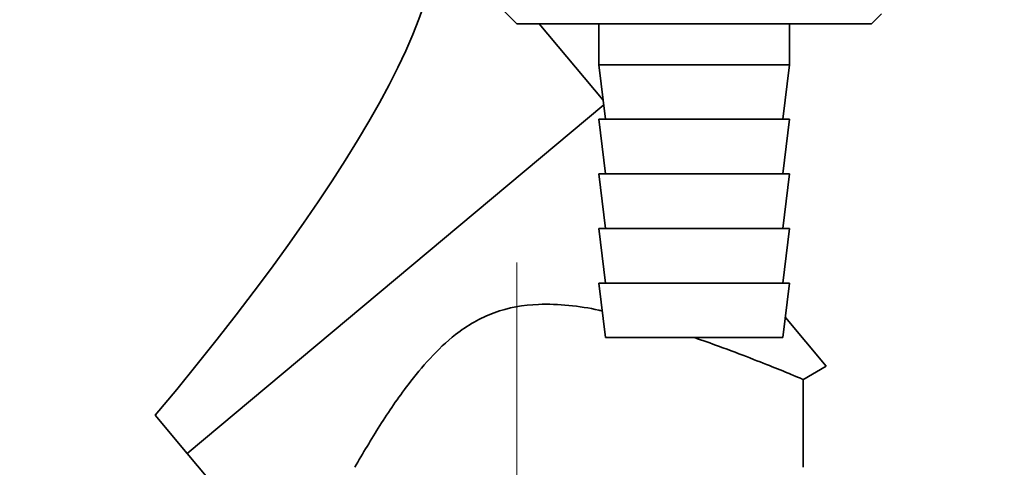
# Paper-space layout 'Blatt2' of a CAD drawing. Units: millimetres. Extents: x 0 to 4200, y 0 to 2970.
# Drawn here: x 856 to 928, y 1455 to 1488 of the extents above; entities that cross this region are included whole.
import ezdxf

# ---------------------------------------------------------------- set-up
doc = ezdxf.new("R2010")
doc.units = ezdxf.units.MM
doc.linetypes.add('CENTERX2', pattern=[20.32, 12.7, -2.54, 2.54, -2.54])
doc.layers.add('1', color=7, linetype='Continuous')
doc.styles.add('SLDTEXTSTYLE1', font='TXT', dxfattribs={"width": 0.605})
doc.dimstyles.new('SLDDIMSTYLE0', dxfattribs={"dimtxt": 35, "dimasz": 25, "dimexe": 0, "dimexo": 0.0625, "dimgap": 8.75, "dimtad": 1, "dimdec": 0, "dimrnd": 1e-09, "dimzin": 12, "dimdsep": 46, "dimtxsty": 'SLDTEXTSTYLE1', "dimsah": 1, "dimcen": 0.09, "dimadec": 0, "dimazin": 3, "dimtfac": 1, "dimtdec": 0, "dimtofl": 0, "dimtmove": 0, "dimatfit": 3, "dimfxl": 1, "dimfrac": 2, "dimtolj": 1, "dimtzin": 12, "dimarcsym": 0})

# ---------------------------------------------------------------- blocks, each defined once
blk = doc.blocks.new('_D_6')
at = {"layer": '1', "ltscale": 10}
for p, q in [((991.189, 2467.492), (491.484, 2467.492)), ((501.484, 1429.992), (501.484, 2467.492)), ((857.437, 1429.992), (491.484, 1429.992))]:
    blk.add_line(p, q, dxfattribs=at)
for points in [[(501.484, 2467.492), (497.484, 2442.492), (505.484, 2442.492)], [(501.484, 1429.992), (505.484, 1454.992), (497.484, 1454.992)]]:
    blk.add_solid(points, dxfattribs=at)
at = {"layer": '1', "ltscale": 10, "insert": (456.367, 1895.269), "char_height": 35, "attachment_point": 1, "rotation": 90, "style": 'SLDTEXTSTYLE1'}
blk.add_mtext('1038', dxfattribs=at)
blk = doc.blocks.new('_D_7')
at = {"layer": '1', "ltscale": 10}
for p, q in [((1021.684, 2467.492), (407.437, 2467.492)), ((417.437, 1423.992), (417.437, 2467.492)), ((980.224, 1423.992), (407.437, 1423.992))]:
    blk.add_line(p, q, dxfattribs=at)
for points in [[(417.437, 2467.492), (413.437, 2442.492), (421.437, 2442.492)], [(417.437, 1423.992), (421.437, 1448.992), (413.437, 1448.992)]]:
    blk.add_solid(points, dxfattribs=at)
at = {"layer": '1', "ltscale": 10, "insert": (372.319, 1892.269), "char_height": 35, "attachment_point": 1, "rotation": 90, "style": 'SLDTEXTSTYLE1'}
blk.add_mtext('1044', dxfattribs=at)

psp = doc.layouts.new('Blatt2')

# ---------------------------------------------------------------- linework, layer by layer
at = {"color": 7, "linetype": 'Continuous', "lineweight": 35, "ltscale": 10}
for p, q in [((891.437, 1488.492), (892.437, 1487.492)), ((918.437, 1487.492), (919.167, 1488.222)), ((892.437, 1487.492), (918.437, 1487.492)), ((894.067, 1487.492), (898.761, 1481.897)), ((898.437, 1487.492), (898.437, 1484.492)), ((912.437, 1484.492), (912.437, 1487.492)), ((898.437, 1484.492), (898.937, 1480.492)), ((898.437, 1484.492), (912.437, 1484.492)), ((911.937, 1480.492), (912.437, 1484.492)), ((898.803, 1481.561), (868.263, 1456.014)), ((898.437, 1480.492), (898.937, 1476.492)), ((898.437, 1480.492), (912.437, 1480.492)), ((911.937, 1476.492), (912.437, 1480.492)), ((898.437, 1476.492), (898.937, 1472.492)), ((898.437, 1476.492), (912.437, 1476.492)), ((911.937, 1472.492), (912.437, 1476.492)), ((898.437, 1472.492), (898.937, 1468.492)), ((898.437, 1472.492), (912.437, 1472.492)), ((911.937, 1468.492), (912.437, 1472.492)), ((898.437, 1468.492), (898.937, 1464.492)), ((898.437, 1468.492), (912.437, 1468.492)), ((911.937, 1464.492), (912.437, 1468.492)), ((912.122, 1465.974), (915.127, 1462.392)), ((898.937, 1464.492), (911.937, 1464.492)), ((913.398, 1461.394), (915.127, 1462.392)), ((913.437, 1454.992), (913.437, 1461.444)), ((865.919, 1458.808), (868.263, 1456.014)), ((868.263, 1456.014), (872.267, 1451.243))]:
    psp.add_line(p, q, dxfattribs=at)
at = {"color": 7, "linetype": 'Continuous', "lineweight": 35, "ltscale": 100}
psp.add_ellipse((773.953, 1405.572), major_axis=(111.473, 92.136), ratio=0.176171, start_param=5.522947, end_param=6.300138, dxfattribs=at)
at = {"color": 7, "linetype": 'Continuous', "lineweight": 35, "ltscale": 10}
for points, knots in [([(880.542, 1454.992), (881.146, 1456.015), (882.357, 1458.068), (884.19, 1460.761), (886.035, 1463.012), (888.041, 1464.932), (890.703, 1466.503), (893.673, 1467.016), (896.259, 1466.874), (897.838, 1466.66), (898.613, 1466.466), (898.692, 1466.446)], [0, 0, 0, 0, 0.155735, 0.31222, 0.419045, 0.527411, 0.663515, 0.800242, 0.893448, 0.989157, 1, 1, 1, 1]), ([(905.461, 1464.492), (906.062, 1464.282), (907.587, 1463.751), (909.599, 1462.976), (911.48, 1462.234), (912.73, 1461.723), (913.387, 1461.447), (913.374, 1461.444), (913.369, 1461.443)], [0, 0, 0, 0, 0.123758, 0.313892, 0.504796, 0.702076, 0.879681, 1, 1, 1, 1])]:
    psp.add_open_spline(points, degree=3, knots=knots, dxfattribs=at)
at = {"layer": '1', "linetype": 'CENTERX2', "lineweight": 18, "ltscale": 10}
psp.add_line((892.437, 1469.992), (892.437, 1409.992), dxfattribs=at)

# ---------------------------------------------------------------- dimensions: what is measured, and where the dimension line sits
at = {"layer": '1', "ltscale": 10}
for base, p1, p2, picture, middle in [((417.43660893, 2467.491534293), (990.223796009, 1423.991534293), (1031.683774108, 2467.491534293), '_D_7', (417.43660893, 1945.741534293)), ((501.483975293, 2467.491534293), (867.43660893, 1429.991534293), (1001.189443752, 2467.491534293), '_D_6', (501.483975293, 1948.741534293))]:
    dim = psp.add_linear_dim(base=base, p1=p1, p2=p2, angle=90, dimstyle='SLDDIMSTYLE0', dxfattribs=at)
    dim.commit()
    dim.dimension.update_dxf_attribs({"geometry": picture, "text_midpoint": middle, "dimtype": 160})

doc.saveas('drawing.dxf')
